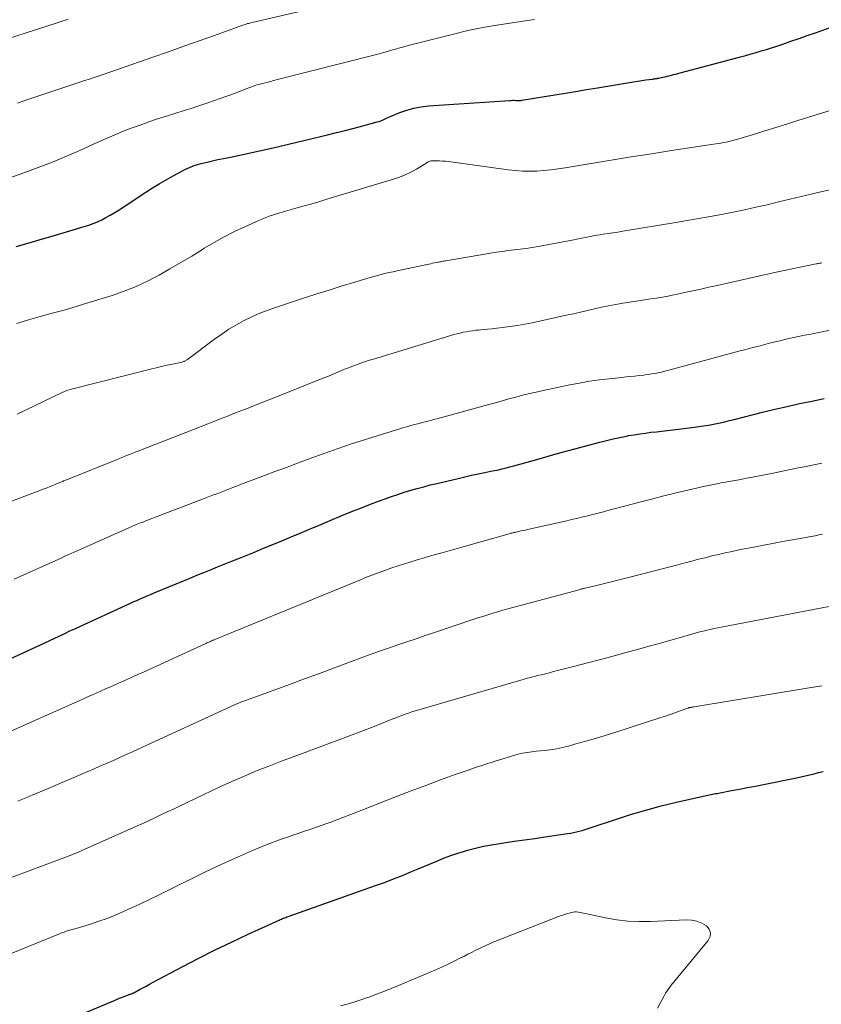
# Model space of a CAD drawing. Units: feet. Extents: x 2039999 to 2045008, y 544995 to 550002.
# Drawn here: x 2040588 to 2040692, y 548426 to 548554 of the extents above; entities that cross this region are included whole.
import ezdxf

# ---------------------------------------------------------------- set-up
doc = ezdxf.new("R2010")
doc.units = ezdxf.units.FT
doc.header["$LTSCALE"] = 100
doc.header["$MEASUREMENT"] = 0
doc.layers.add('CONTOUR INDEX', color=32, linetype='Continuous', lineweight=25)
doc.layers.add('CONTOUR INTERMEDIATE', color=40, linetype='Continuous', lineweight=15)

msp = doc.modelspace()

# ---------------------------------------------------------------- linework, layer by layer
at = {"layer": 'CONTOUR INDEX', "flags": 128}
for points, elevation in [([(2040587.27, 548524.71), (2040588.98, 548525.21), (2040590.69, 548525.71), (2040592.4, 548526.21), (2040596.15, 548527.31), (2040596.73, 548527.5), (2040597.3, 548527.7), (2040597.86, 548527.94), (2040598.41, 548528.2), (2040598.96, 548528.48), (2040599.49, 548528.77), (2040600.01, 548529.09), (2040600.53, 548529.41), (2040604.14, 548531.77), (2040605.01, 548532.33), (2040605.89, 548532.87), (2040606.79, 548533.39), (2040607.69, 548533.89), (2040608.93, 548534.57), (2040609.22, 548534.72), (2040609.51, 548534.87), (2040609.81, 548535), (2040610.11, 548535.12), (2040610.42, 548535.24), (2040610.73, 548535.34), (2040611.04, 548535.43), (2040611.36, 548535.51), (2040612.12, 548535.7), (2040612.82, 548535.86), (2040613.53, 548536.02), (2040614.23, 548536.17), (2040614.94, 548536.31), (2040615.97, 548536.51), (2040616.56, 548536.63), (2040617.16, 548536.75), (2040617.75, 548536.88), (2040618.34, 548537.01), (2040618.93, 548537.14), (2040619.52, 548537.28), (2040620.1, 548537.42), (2040620.69, 548537.56), (2040627.79, 548539.24), (2040628.93, 548539.52), (2040630.08, 548539.8), (2040631.22, 548540.1), (2040632.36, 548540.4), (2040634.24, 548540.91), (2040634.43, 548540.97), (2040634.63, 548541.03), (2040634.81, 548541.11), (2040635, 548541.2), (2040635.18, 548541.29), (2040635.37, 548541.38), (2040635.55, 548541.46), (2040635.74, 548541.55), (2040637.16, 548542.13), (2040638.07, 548542.45), (2040638.99, 548542.71), (2040639.94, 548542.89), (2040640.9, 548543), (2040651.47, 548543.71), (2040651.66, 548543.72), (2040651.86, 548543.73), (2040652.06, 548543.73), (2040652.26, 548543.72), (2040652.53, 548543.71), (2040652.6, 548543.71), (2040652.66, 548543.71), (2040652.73, 548543.71), (2040652.79, 548543.71), (2040652.86, 548543.71), (2040652.92, 548543.72), (2040652.99, 548543.73), (2040653.05, 548543.74), (2040656.24, 548544.26), (2040657.9, 548544.53), (2040659.56, 548544.8), (2040661.21, 548545.08), (2040662.87, 548545.35), (2040667.05, 548546.04), (2040667.58, 548546.12), (2040668.11, 548546.21), (2040668.64, 548546.29), (2040669.17, 548546.37), (2040670.04, 548546.49), (2040670.13, 548546.51), (2040670.23, 548546.52), (2040670.33, 548546.53), (2040670.42, 548546.55), (2040670.52, 548546.56), (2040670.62, 548546.58), (2040670.71, 548546.59), (2040670.81, 548546.61), (2040671.38, 548546.73), (2040671.66, 548546.79), (2040671.94, 548546.86), (2040672.22, 548546.92), (2040672.5, 548547), (2040672.78, 548547.07), (2040673.06, 548547.14), (2040673.34, 548547.22), (2040673.62, 548547.29), (2040680.82, 548549.2), (2040681.49, 548549.38), (2040682.17, 548549.57), (2040682.84, 548549.75), (2040683.51, 548549.94), (2040684.18, 548550.14), (2040684.85, 548550.34), (2040685.52, 548550.55), (2040686.19, 548550.77), (2040686.98, 548551.04), (2040688.04, 548551.4), (2040689.1, 548551.77), (2040690.16, 548552.14), (2040691.21, 548552.51), (2040693.6, 548553.37)], 860), ([(2040585.37, 548470.6), (2040590.37, 548472.9), (2040591.02, 548473.2), (2040591.67, 548473.5), (2040592.32, 548473.81), (2040592.97, 548474.11), (2040593.62, 548474.42), (2040594.26, 548474.73), (2040594.91, 548475.03), (2040595.56, 548475.33), (2040601.6, 548478.1), (2040602.05, 548478.3), (2040602.5, 548478.51), (2040602.96, 548478.71), (2040603.41, 548478.9), (2040603.86, 548479.1), (2040604.32, 548479.29), (2040604.77, 548479.48), (2040605.23, 548479.67), (2040609.03, 548481.25), (2040609.91, 548481.61), (2040610.79, 548481.98), (2040611.68, 548482.34), (2040612.56, 548482.7), (2040613.45, 548483.06), (2040614.34, 548483.41), (2040615.22, 548483.77), (2040616.11, 548484.13), (2040618.26, 548484.99), (2040619.45, 548485.48), (2040620.65, 548485.96), (2040621.84, 548486.46), (2040623.03, 548486.96), (2040624.22, 548487.46), (2040625.41, 548487.96), (2040626.6, 548488.46), (2040627.8, 548488.96), (2040629.86, 548489.81), (2040631.02, 548490.29), (2040632.19, 548490.76), (2040633.37, 548491.21), (2040634.55, 548491.65), (2040635.26, 548491.91), (2040636.09, 548492.21), (2040636.92, 548492.49), (2040637.76, 548492.76), (2040638.59, 548493.02), (2040639.44, 548493.26), (2040640.28, 548493.49), (2040641.13, 548493.71), (2040641.98, 548493.92), (2040644.76, 548494.57), (2040645.63, 548494.77), (2040646.5, 548494.97), (2040647.38, 548495.16), (2040648.25, 548495.34), (2040649, 548495.49), (2040649.5, 548495.6), (2040650, 548495.7), (2040650.5, 548495.82), (2040650.99, 548495.93), (2040651.48, 548496.05), (2040651.98, 548496.18), (2040652.47, 548496.31), (2040652.96, 548496.45), (2040655.29, 548497.11), (2040656.88, 548497.57), (2040658.48, 548498.02), (2040660.09, 548498.46), (2040661.69, 548498.89), (2040663.2, 548499.29), (2040664.05, 548499.51), (2040664.91, 548499.72), (2040665.77, 548499.9), (2040666.63, 548500.07), (2040666.92, 548500.13), (2040667.64, 548500.25), (2040668.37, 548500.37), (2040669.1, 548500.47), (2040669.83, 548500.56), (2040670.54, 548500.64), (2040671.61, 548500.77), (2040672.68, 548500.89), (2040673.75, 548501.02), (2040674.82, 548501.15), (2040675.76, 548501.26), (2040676.36, 548501.34), (2040676.96, 548501.43), (2040677.56, 548501.54), (2040678.15, 548501.66), (2040678.19, 548501.66), (2040678.81, 548501.8), (2040679.42, 548501.93), (2040680.03, 548502.08), (2040680.64, 548502.23), (2040684.34, 548503.16), (2040685.93, 548503.55), (2040687.53, 548503.93), (2040689.13, 548504.29), (2040690.73, 548504.63), (2040692.34, 548504.97)], 880), ([(2040589.82, 548422.41), (2040600.16, 548426.75), (2040600.5, 548426.89), (2040600.84, 548427.03), (2040601.19, 548427.16), (2040601.53, 548427.29), (2040602.1, 548427.5), (2040602.16, 548427.52), (2040602.22, 548427.54), (2040602.29, 548427.57), (2040602.35, 548427.59), (2040602.41, 548427.62), (2040602.47, 548427.64), (2040602.53, 548427.67), (2040602.58, 548427.7), (2040603.32, 548428.1), (2040603.75, 548428.33), (2040604.18, 548428.56), (2040604.61, 548428.79), (2040605.03, 548429.02), (2040608.94, 548431.09), (2040611.05, 548432.19), (2040613.17, 548433.26), (2040615.3, 548434.29), (2040617.45, 548435.3), (2040621.48, 548437.15), (2040621.62, 548437.22), (2040621.77, 548437.28), (2040621.91, 548437.34), (2040622.06, 548437.39), (2040622.21, 548437.45), (2040622.35, 548437.5), (2040622.5, 548437.55), (2040622.65, 548437.61), (2040634.01, 548441.62), (2040635.19, 548442.05), (2040636.37, 548442.49), (2040637.54, 548442.96), (2040638.7, 548443.44), (2040639.57, 548443.81), (2040640.29, 548444.12), (2040641.02, 548444.42), (2040641.75, 548444.73), (2040642.48, 548445.04), (2040643.21, 548445.33), (2040643.95, 548445.6), (2040644.7, 548445.85), (2040645.46, 548446.08), (2040645.99, 548446.23), (2040647.03, 548446.5), (2040648.07, 548446.74), (2040649.11, 548446.94), (2040650.17, 548447.11), (2040650.72, 548447.19), (2040652.06, 548447.39), (2040653.39, 548447.58), (2040654.73, 548447.77), (2040656.06, 548447.96), (2040658.96, 548448.38), (2040659.35, 548448.44), (2040659.74, 548448.52), (2040660.13, 548448.61), (2040660.51, 548448.7), (2040660.9, 548448.81), (2040661.28, 548448.92), (2040661.66, 548449.04), (2040662.04, 548449.16), (2040665.21, 548450.23), (2040667.18, 548450.86), (2040669.16, 548451.45), (2040671.15, 548451.98), (2040673.16, 548452.47), (2040677.03, 548453.35), (2040677.23, 548453.4), (2040677.42, 548453.44), (2040677.62, 548453.47), (2040677.82, 548453.51), (2040678.02, 548453.54), (2040678.22, 548453.58), (2040678.42, 548453.61), (2040678.62, 548453.65), (2040680.3, 548453.97), (2040681.34, 548454.16), (2040682.38, 548454.37), (2040683.42, 548454.57), (2040684.45, 548454.78), (2040688.74, 548455.65), (2040689.32, 548455.78), (2040689.9, 548455.9), (2040690.48, 548456.04), (2040691.06, 548456.17), (2040691.63, 548456.32), (2040692.21, 548456.47)], 900)]:
    msp.add_lwpolyline(points, dxfattribs=dict(at, elevation=elevation))
at = {"layer": 'CONTOUR INTERMEDIATE', "flags": 128}
for points, elevation in [([(2040587.45, 548543.37), (2040588.29, 548543.65), (2040595.56, 548546.07), (2040596.19, 548546.28), (2040596.82, 548546.49), (2040597.45, 548546.7), (2040598.08, 548546.91), (2040598.71, 548547.13), (2040599.34, 548547.34), (2040599.97, 548547.56), (2040600.6, 548547.77), (2040605.08, 548549.34), (2040607.08, 548550.04), (2040609.08, 548550.75), (2040611.08, 548551.46), (2040613.07, 548552.17), (2040616.77, 548553.49), (2040616.92, 548553.55), (2040617.07, 548553.6), (2040617.21, 548553.64), (2040617.36, 548553.69), (2040617.51, 548553.73), (2040617.66, 548553.77), (2040617.81, 548553.81), (2040617.96, 548553.85), (2040624.51, 548555.36)], 852), ([(2040582.77, 548532.36), (2040588.77, 548534.47), (2040589.81, 548534.85), (2040590.85, 548535.23), (2040591.88, 548535.64), (2040592.91, 548536.06), (2040593.93, 548536.49), (2040594.94, 548536.93), (2040595.96, 548537.38), (2040596.96, 548537.83), (2040597.8, 548538.22), (2040598.9, 548538.71), (2040600.01, 548539.19), (2040601.13, 548539.65), (2040602.26, 548540.09), (2040603.39, 548540.51), (2040604.53, 548540.91), (2040605.68, 548541.3), (2040606.83, 548541.67), (2040609.02, 548542.36), (2040610.04, 548542.68), (2040611.05, 548543), (2040612.06, 548543.34), (2040613.06, 548543.68), (2040613.82, 548543.94), (2040614.44, 548544.16), (2040615.07, 548544.39), (2040615.69, 548544.62), (2040616.3, 548544.86), (2040617.01, 548545.14), (2040617.27, 548545.24), (2040617.54, 548545.35), (2040617.8, 548545.44), (2040618.07, 548545.54), (2040618.34, 548545.63), (2040618.61, 548545.72), (2040618.88, 548545.8), (2040619.15, 548545.87), (2040619.32, 548545.92), (2040619.68, 548546.01), (2040620.04, 548546.1), (2040620.4, 548546.19), (2040620.76, 548546.28), (2040633.97, 548549.64), (2040634.51, 548549.78), (2040635.04, 548549.92), (2040635.57, 548550.08), (2040636.1, 548550.23), (2040636.63, 548550.39), (2040637.17, 548550.54), (2040637.7, 548550.69), (2040638.24, 548550.83), (2040644.33, 548552.37), (2040646.04, 548552.78), (2040647.76, 548553.14), (2040649.48, 548553.45), (2040651.22, 548553.73), (2040654.1, 548554.14), (2040654.4, 548554.18), (2040654.69, 548554.22)], 856), ([(2040583.3, 548550.81), (2040592.49, 548553.77), (2040593.01, 548553.94), (2040593.53, 548554.11), (2040594.05, 548554.29)], 848), ([(2040587.33, 548514.72), (2040588.87, 548515.18), (2040590.42, 548515.61), (2040591.98, 548516.03), (2040593.53, 548516.46), (2040595.08, 548516.92), (2040596.62, 548517.38), (2040599.79, 548518.36), (2040601.35, 548518.9), (2040602.89, 548519.5), (2040604.38, 548520.2), (2040605.84, 548520.97), (2040605.87, 548520.99), (2040607.29, 548521.8), (2040608.71, 548522.63), (2040610.11, 548523.48), (2040611.5, 548524.34), (2040611.73, 548524.48), (2040613.02, 548525.25), (2040614.33, 548525.98), (2040615.66, 548526.66), (2040617.02, 548527.29), (2040618.95, 548528.15), (2040619.36, 548528.33), (2040619.77, 548528.49), (2040620.18, 548528.65), (2040620.6, 548528.79), (2040621.02, 548528.93), (2040621.44, 548529.06), (2040621.87, 548529.19), (2040622.29, 548529.31), (2040623.53, 548529.65), (2040624.57, 548529.94), (2040625.61, 548530.24), (2040626.65, 548530.54), (2040627.68, 548530.85), (2040636.34, 548533.46), (2040637.12, 548533.72), (2040637.88, 548534.03), (2040638.62, 548534.39), (2040639.34, 548534.79), (2040640.54, 548535.52), (2040640.64, 548535.59), (2040640.75, 548535.65), (2040640.86, 548535.71), (2040640.97, 548535.76), (2040641.09, 548535.81), (2040641.2, 548535.84), (2040641.32, 548535.86), (2040641.44, 548535.87), (2040641.96, 548535.86), (2040642.35, 548535.85), (2040642.73, 548535.83), (2040643.11, 548535.8), (2040643.49, 548535.75), (2040651.28, 548534.68), (2040652.2, 548534.58), (2040653.13, 548534.52), (2040654.05, 548534.5), (2040654.98, 548534.53), (2040655.9, 548534.59), (2040656.83, 548534.68), (2040657.75, 548534.8), (2040658.66, 548534.94), (2040662.05, 548535.51), (2040664.66, 548535.95), (2040667.27, 548536.37), (2040669.88, 548536.78), (2040672.49, 548537.18), (2040678.25, 548538.05), (2040678.59, 548538.1), (2040678.93, 548538.16), (2040679.27, 548538.22), (2040679.61, 548538.29), (2040679.95, 548538.37), (2040680.29, 548538.45), (2040680.62, 548538.54), (2040680.95, 548538.64), (2040683.18, 548539.3), (2040684.62, 548539.74), (2040686.07, 548540.18), (2040687.51, 548540.63), (2040688.94, 548541.08), (2040693.95, 548542.68)], 864), ([(2040587.4, 548502.91), (2040593.26, 548505.72), (2040593.56, 548505.86), (2040593.87, 548505.98), (2040594.18, 548506.08), (2040594.5, 548506.17), (2040604.77, 548508.75), (2040605.49, 548508.93), (2040606.2, 548509.1), (2040606.92, 548509.27), (2040607.63, 548509.43), (2040608.89, 548509.7), (2040608.98, 548509.73), (2040609.07, 548509.75), (2040609.15, 548509.79), (2040609.24, 548509.83), (2040609.33, 548509.87), (2040609.4, 548509.92), (2040609.47, 548509.97), (2040609.55, 548510.02), (2040613.09, 548512.68), (2040614.01, 548513.34), (2040614.96, 548513.97), (2040615.93, 548514.55), (2040616.93, 548515.09), (2040617.95, 548515.59), (2040618.99, 548516.05), (2040620.05, 548516.46), (2040621.12, 548516.84), (2040623.22, 548517.53), (2040624.8, 548518.05), (2040626.39, 548518.56), (2040627.97, 548519.06), (2040629.56, 548519.55), (2040631.34, 548520.1), (2040632.04, 548520.31), (2040632.75, 548520.52), (2040633.45, 548520.72), (2040634.16, 548520.92), (2040634.87, 548521.1), (2040635.59, 548521.28), (2040636.3, 548521.44), (2040637.02, 548521.6), (2040640.96, 548522.43), (2040641.2, 548522.48), (2040641.44, 548522.53), (2040641.68, 548522.58), (2040641.91, 548522.62), (2040642.14, 548522.67), (2040642.26, 548522.69), (2040642.39, 548522.71), (2040642.52, 548522.74), (2040642.64, 548522.77), (2040642.77, 548522.79), (2040642.89, 548522.82), (2040643.02, 548522.84), (2040643.14, 548522.86), (2040648.96, 548523.85), (2040649.74, 548523.97), (2040650.51, 548524.08), (2040651.28, 548524.18), (2040652.06, 548524.28), (2040652.84, 548524.37), (2040653.61, 548524.47), (2040654.38, 548524.6), (2040655.16, 548524.73), (2040659.79, 548525.6), (2040660.21, 548525.68), (2040660.64, 548525.76), (2040661.07, 548525.85), (2040661.5, 548525.93), (2040661.93, 548526.02), (2040662.36, 548526.1), (2040662.79, 548526.17), (2040663.22, 548526.24), (2040663.63, 548526.3), (2040664.26, 548526.4), (2040664.89, 548526.5), (2040665.53, 548526.6), (2040666.16, 548526.7), (2040673.07, 548527.83), (2040674.56, 548528.08), (2040676.05, 548528.34), (2040677.54, 548528.61), (2040679.02, 548528.88), (2040680.51, 548529.18), (2040681.98, 548529.48), (2040683.46, 548529.81), (2040684.93, 548530.15), (2040686.41, 548530.51), (2040687.89, 548530.86), (2040689.36, 548531.22), (2040690.84, 548531.57), (2040691.35, 548531.69), (2040693.08, 548532.08)], 868), ([(2040610.93, 548501.16), (2040611.86, 548501.53), (2040612.79, 548501.89), (2040613.73, 548502.26), (2040614.66, 548502.62), (2040615.59, 548502.99), (2040616.52, 548503.36), (2040617.45, 548503.72), (2040618.38, 548504.09), (2040622.37, 548505.67), (2040623.75, 548506.22), (2040625.13, 548506.77), (2040626.5, 548507.32), (2040627.88, 548507.88), (2040629.61, 548508.59), (2040630.12, 548508.8), (2040630.64, 548509), (2040631.15, 548509.2), (2040631.66, 548509.39), (2040632.18, 548509.58), (2040632.7, 548509.76), (2040633.23, 548509.93), (2040633.75, 548510.09), (2040643.81, 548513.15), (2040644.21, 548513.26), (2040644.61, 548513.37), (2040645.01, 548513.47), (2040645.42, 548513.56), (2040645.83, 548513.64), (2040646.24, 548513.72), (2040646.65, 548513.77), (2040647.06, 548513.82), (2040647.41, 548513.85), (2040648, 548513.91), (2040648.59, 548513.97), (2040649.18, 548514.03), (2040649.77, 548514.1), (2040650.53, 548514.18), (2040651.49, 548514.3), (2040652.46, 548514.45), (2040653.41, 548514.62), (2040654.37, 548514.81), (2040658.82, 548515.78), (2040659.74, 548515.98), (2040660.66, 548516.19), (2040661.58, 548516.4), (2040662.49, 548516.61), (2040663.41, 548516.81), (2040664.33, 548517), (2040665.26, 548517.17), (2040666.19, 548517.33), (2040669.04, 548517.79), (2040669.54, 548517.87), (2040670.05, 548517.94), (2040670.56, 548518.02), (2040671.07, 548518.1), (2040671.57, 548518.18), (2040672.08, 548518.27), (2040672.58, 548518.37), (2040673.08, 548518.47), (2040674.2, 548518.72), (2040675.26, 548518.95), (2040676.31, 548519.18), (2040677.37, 548519.41), (2040678.43, 548519.65), (2040686.52, 548521.46), (2040687.35, 548521.65), (2040688.18, 548521.83), (2040689.02, 548522), (2040689.85, 548522.17), (2040691.3, 548522.46), (2040691.41, 548522.48), (2040691.52, 548522.5), (2040691.62, 548522.52), (2040691.73, 548522.53), (2040691.83, 548522.55), (2040691.94, 548522.57), (2040692.05, 548522.59)], 872), ([(2040587.01, 548481.47), (2040593.23, 548484.26), (2040593.63, 548484.44), (2040594.02, 548484.62), (2040594.42, 548484.8), (2040594.82, 548484.98), (2040595.21, 548485.16), (2040595.61, 548485.34), (2040596, 548485.51), (2040596.4, 548485.69), (2040602.02, 548488.17), (2040602.22, 548488.26), (2040602.42, 548488.35), (2040602.63, 548488.43), (2040602.84, 548488.52), (2040603.04, 548488.6), (2040603.25, 548488.69), (2040603.46, 548488.77), (2040603.66, 548488.85), (2040604.38, 548489.13), (2040604.94, 548489.35), (2040605.51, 548489.57), (2040606.08, 548489.78), (2040606.64, 548490), (2040611.5, 548491.86), (2040612.16, 548492.11), (2040612.83, 548492.37), (2040613.49, 548492.62), (2040614.16, 548492.88), (2040614.82, 548493.13), (2040615.48, 548493.38), (2040616.15, 548493.64), (2040616.81, 548493.89), (2040618.2, 548494.42), (2040619.57, 548494.94), (2040620.93, 548495.45), (2040622.29, 548495.96), (2040623.65, 548496.47), (2040625.13, 548497.02), (2040626.11, 548497.38), (2040627.08, 548497.73), (2040628.06, 548498.08), (2040629.04, 548498.43), (2040630.03, 548498.76), (2040631.01, 548499.09), (2040632, 548499.41), (2040632.99, 548499.72), (2040637.3, 548501.06), (2040637.7, 548501.18), (2040638.09, 548501.29), (2040638.49, 548501.41), (2040638.89, 548501.52), (2040638.93, 548501.53), (2040639.31, 548501.63), (2040639.69, 548501.72), (2040640.07, 548501.82), (2040640.45, 548501.92), (2040640.83, 548502.02), (2040641.21, 548502.11), (2040641.59, 548502.22), (2040641.97, 548502.32), (2040648.73, 548504.17), (2040649.61, 548504.41), (2040650.49, 548504.66), (2040651.37, 548504.9), (2040652.25, 548505.14), (2040653.13, 548505.37), (2040654.02, 548505.6), (2040654.91, 548505.8), (2040655.8, 548506), (2040659.28, 548506.73), (2040660.55, 548506.97), (2040661.83, 548507.19), (2040663.12, 548507.37), (2040664.4, 548507.53), (2040665.62, 548507.66), (2040666.3, 548507.73), (2040666.99, 548507.8), (2040667.67, 548507.88), (2040668.36, 548507.95), (2040668.9, 548508.01), (2040669.31, 548508.06), (2040669.72, 548508.12), (2040670.14, 548508.19), (2040670.55, 548508.26), (2040670.95, 548508.35), (2040671.36, 548508.44), (2040671.77, 548508.54), (2040672.17, 548508.65), (2040681.27, 548511.1), (2040682.18, 548511.34), (2040683.1, 548511.59), (2040684.03, 548511.82), (2040684.95, 548512.06), (2040685.6, 548512.22), (2040686.2, 548512.37), (2040686.8, 548512.51), (2040687.39, 548512.65), (2040687.99, 548512.78), (2040688.59, 548512.91), (2040689.19, 548513.04), (2040689.79, 548513.17), (2040690.4, 548513.29), (2040701.9, 548515.68)], 876), ([(2040585.32, 548491.09), (2040590.92, 548493.2), (2040591.31, 548493.35), (2040591.69, 548493.5), (2040592.07, 548493.66), (2040592.46, 548493.81), (2040592.98, 548494.03), (2040593.1, 548494.08), (2040593.22, 548494.13), (2040593.34, 548494.18), (2040593.46, 548494.24), (2040593.58, 548494.29), (2040593.7, 548494.33), (2040593.82, 548494.38), (2040593.95, 548494.43), (2040600.41, 548497.04), (2040600.82, 548497.2), (2040601.23, 548497.36), (2040601.63, 548497.53), (2040602.04, 548497.69), (2040602.44, 548497.85), (2040602.85, 548498.01), (2040603.26, 548498.17), (2040603.67, 548498.33), (2040610.93, 548501.16)], 872), ([(2040585.9, 548461.42), (2040595.55, 548465.7), (2040596.11, 548465.95), (2040596.67, 548466.2), (2040597.23, 548466.44), (2040597.79, 548466.69), (2040598.35, 548466.94), (2040598.91, 548467.19), (2040599.47, 548467.44), (2040600.03, 548467.68), (2040600.58, 548467.93), (2040601.42, 548468.31), (2040602.26, 548468.68), (2040603.1, 548469.06), (2040603.93, 548469.44), (2040611.95, 548473.11), (2040612.08, 548473.17), (2040612.21, 548473.23), (2040612.35, 548473.29), (2040612.48, 548473.34), (2040612.62, 548473.41), (2040612.68, 548473.43), (2040612.74, 548473.46), (2040612.8, 548473.49), (2040612.86, 548473.51), (2040612.92, 548473.54), (2040612.99, 548473.56), (2040613.05, 548473.59), (2040613.11, 548473.61), (2040632.05, 548481.4), (2040632.86, 548481.73), (2040633.67, 548482.04), (2040634.48, 548482.35), (2040635.3, 548482.64), (2040636.12, 548482.93), (2040636.95, 548483.2), (2040637.78, 548483.47), (2040638.61, 548483.72), (2040639.29, 548483.92), (2040640.47, 548484.27), (2040641.65, 548484.61), (2040642.83, 548484.95), (2040644.01, 548485.29), (2040651.41, 548487.37), (2040651.52, 548487.4), (2040651.63, 548487.43), (2040651.74, 548487.46), (2040651.85, 548487.49), (2040651.97, 548487.52), (2040652.08, 548487.54), (2040652.18, 548487.56), (2040652.29, 548487.59), (2040652.65, 548487.66), (2040652.93, 548487.73), (2040653.22, 548487.79), (2040653.5, 548487.85), (2040653.79, 548487.92), (2040658.88, 548489.06), (2040659.52, 548489.21), (2040660.17, 548489.36), (2040660.81, 548489.51), (2040661.45, 548489.67), (2040661.57, 548489.7), (2040662.26, 548489.87), (2040662.96, 548490.05), (2040663.66, 548490.23), (2040664.35, 548490.42), (2040666.74, 548491.05), (2040668.32, 548491.47), (2040669.91, 548491.88), (2040671.5, 548492.28), (2040673.09, 548492.67), (2040675.21, 548493.18), (2040675.74, 548493.3), (2040676.28, 548493.42), (2040676.82, 548493.54), (2040677.36, 548493.65), (2040677.9, 548493.76), (2040678.44, 548493.86), (2040678.98, 548493.97), (2040679.52, 548494.07), (2040679.97, 548494.15), (2040680.74, 548494.3), (2040681.51, 548494.44), (2040682.27, 548494.59), (2040683.04, 548494.74), (2040685.93, 548495.31), (2040686.95, 548495.51), (2040687.97, 548495.72), (2040688.98, 548495.92), (2040690, 548496.13), (2040691.01, 548496.35), (2040692.03, 548496.56)], 884), ([(2040587.49, 548452.61), (2040587.91, 548452.78), (2040588.33, 548452.95), (2040588.74, 548453.13), (2040589.15, 548453.3), (2040589.36, 548453.39), (2040589.88, 548453.61), (2040590.39, 548453.83), (2040590.91, 548454.05), (2040591.43, 548454.27), (2040596.6, 548456.46), (2040597.44, 548456.82), (2040598.27, 548457.18), (2040599.1, 548457.54), (2040599.94, 548457.91), (2040600.77, 548458.27), (2040601.59, 548458.65), (2040602.42, 548459.02), (2040603.25, 548459.4), (2040615.67, 548465.11), (2040615.77, 548465.15), (2040615.87, 548465.2), (2040615.98, 548465.25), (2040616.08, 548465.29), (2040616.19, 548465.34), (2040616.29, 548465.38), (2040616.4, 548465.42), (2040616.5, 548465.46), (2040616.6, 548465.5), (2040616.76, 548465.55), (2040616.91, 548465.61), (2040617.07, 548465.67), (2040617.22, 548465.72), (2040622.85, 548467.78), (2040624.8, 548468.5), (2040626.75, 548469.22), (2040628.69, 548469.94), (2040630.63, 548470.66), (2040632.16, 548471.23), (2040633.34, 548471.66), (2040634.52, 548472.09), (2040635.71, 548472.51), (2040636.9, 548472.92), (2040638.09, 548473.33), (2040639.28, 548473.73), (2040640.48, 548474.14), (2040641.67, 548474.54), (2040646.68, 548476.21), (2040647.32, 548476.42), (2040647.97, 548476.63), (2040648.61, 548476.84), (2040649.26, 548477.04), (2040649.9, 548477.24), (2040650.55, 548477.43), (2040651.2, 548477.61), (2040651.85, 548477.79), (2040660.48, 548480.1), (2040660.58, 548480.12), (2040660.67, 548480.15), (2040660.77, 548480.17), (2040660.86, 548480.2), (2040660.96, 548480.22), (2040661.06, 548480.25), (2040661.15, 548480.27), (2040661.25, 548480.3), (2040661.44, 548480.34), (2040661.64, 548480.39), (2040661.83, 548480.44), (2040662.02, 548480.48), (2040662.21, 548480.53), (2040666.91, 548481.7), (2040668.43, 548482.08), (2040669.95, 548482.46), (2040671.46, 548482.85), (2040672.97, 548483.25), (2040674.26, 548483.59), (2040675.13, 548483.82), (2040676, 548484.05), (2040676.87, 548484.26), (2040677.74, 548484.48), (2040678.61, 548484.69), (2040679.49, 548484.89), (2040680.37, 548485.08), (2040681.25, 548485.26), (2040683.19, 548485.64), (2040684.52, 548485.9), (2040685.85, 548486.16), (2040687.18, 548486.4), (2040688.51, 548486.64), (2040690.68, 548487.03), (2040690.93, 548487.07), (2040691.17, 548487.12), (2040691.42, 548487.16), (2040691.66, 548487.21), (2040691.9, 548487.26), (2040692.15, 548487.31)], 888), ([(2040586.55, 548442.62), (2040593.48, 548445.23), (2040593.76, 548445.33), (2040594.05, 548445.44), (2040594.33, 548445.55), (2040594.61, 548445.67), (2040594.9, 548445.78), (2040595.18, 548445.9), (2040595.46, 548446.02), (2040595.74, 548446.14), (2040602.94, 548449.34), (2040603.76, 548449.71), (2040604.57, 548450.08), (2040605.39, 548450.46), (2040606.2, 548450.85), (2040607.01, 548451.24), (2040607.82, 548451.62), (2040608.63, 548452.01), (2040609.44, 548452.4), (2040612.68, 548453.94), (2040614.16, 548454.63), (2040615.64, 548455.3), (2040617.14, 548455.94), (2040618.64, 548456.57), (2040620.15, 548457.17), (2040621.67, 548457.76), (2040623.19, 548458.34), (2040624.72, 548458.9), (2040627.4, 548459.88), (2040629.01, 548460.47), (2040630.62, 548461.08), (2040632.22, 548461.69), (2040633.82, 548462.32), (2040636.27, 548463.29), (2040636.64, 548463.43), (2040637.02, 548463.58), (2040637.39, 548463.72), (2040637.77, 548463.86), (2040637.88, 548463.9), (2040638.32, 548464.05), (2040638.75, 548464.2), (2040639.19, 548464.34), (2040639.63, 548464.47), (2040652.93, 548468.35), (2040653.2, 548468.43), (2040653.46, 548468.5), (2040653.73, 548468.58), (2040653.99, 548468.65), (2040654.26, 548468.72), (2040654.53, 548468.79), (2040654.8, 548468.86), (2040655.06, 548468.93), (2040655.57, 548469.05), (2040656.1, 548469.18), (2040656.62, 548469.31), (2040657.14, 548469.45), (2040657.66, 548469.58), (2040659.94, 548470.16), (2040661.6, 548470.59), (2040663.26, 548471.03), (2040664.92, 548471.47), (2040666.57, 548471.92), (2040668.07, 548472.33), (2040669.42, 548472.71), (2040670.77, 548473.08), (2040672.13, 548473.46), (2040673.48, 548473.84), (2040675.27, 548474.35), (2040675.73, 548474.48), (2040676.18, 548474.6), (2040676.64, 548474.72), (2040677.1, 548474.83), (2040677.56, 548474.94), (2040678.02, 548475.04), (2040678.49, 548475.14), (2040678.95, 548475.23), (2040696.19, 548478.5)], 892), ([(2040583.07, 548431.36), (2040592.91, 548435.36), (2040593.11, 548435.44), (2040593.31, 548435.51), (2040593.51, 548435.59), (2040593.71, 548435.66), (2040593.79, 548435.69), (2040593.95, 548435.75), (2040594.11, 548435.8), (2040594.27, 548435.85), (2040594.43, 548435.89), (2040594.6, 548435.93), (2040594.76, 548435.98), (2040594.92, 548436.02), (2040595.08, 548436.07), (2040596.96, 548436.63), (2040598.05, 548436.99), (2040599.12, 548437.37), (2040600.18, 548437.79), (2040601.23, 548438.25), (2040601.89, 548438.55), (2040603.26, 548439.19), (2040604.63, 548439.83), (2040605.99, 548440.49), (2040607.34, 548441.15), (2040611.82, 548443.36), (2040613.36, 548444.1), (2040614.9, 548444.82), (2040616.46, 548445.51), (2040618.03, 548446.17), (2040619.81, 548446.91), (2040620.5, 548447.18), (2040621.18, 548447.45), (2040621.87, 548447.7), (2040622.57, 548447.94), (2040623.27, 548448.18), (2040623.96, 548448.42), (2040624.66, 548448.66), (2040625.36, 548448.89), (2040627.69, 548449.7), (2040628.08, 548449.83), (2040628.47, 548449.97), (2040628.86, 548450.12), (2040629.25, 548450.27), (2040629.63, 548450.42), (2040630.02, 548450.57), (2040630.41, 548450.72), (2040630.79, 548450.87), (2040636.75, 548453.21), (2040638.65, 548453.94), (2040640.56, 548454.66), (2040642.47, 548455.36), (2040644.39, 548456.05), (2040645.82, 548456.56), (2040647.03, 548456.98), (2040648.24, 548457.38), (2040649.46, 548457.77), (2040650.68, 548458.14), (2040652.56, 548458.7), (2040652.85, 548458.78), (2040653.14, 548458.85), (2040653.43, 548458.9), (2040653.73, 548458.95), (2040654.03, 548458.99), (2040654.32, 548459.03), (2040654.62, 548459.06), (2040654.92, 548459.09), (2040655.93, 548459.19), (2040656.73, 548459.29), (2040657.53, 548459.41), (2040658.32, 548459.58), (2040659.1, 548459.77), (2040660.08, 548460.04), (2040661.35, 548460.4), (2040662.61, 548460.77), (2040663.87, 548461.15), (2040665.13, 548461.55), (2040671.1, 548463.47), (2040671.71, 548463.67), (2040672.31, 548463.87), (2040672.92, 548464.08), (2040673.52, 548464.29), (2040674.63, 548464.69), (2040674.68, 548464.71), (2040674.73, 548464.73), (2040674.77, 548464.74), (2040674.82, 548464.76), (2040674.87, 548464.77), (2040674.92, 548464.78), (2040674.97, 548464.79), (2040675.02, 548464.8), (2040675.1, 548464.81), (2040675.19, 548464.83), (2040675.28, 548464.84), (2040675.37, 548464.86), (2040675.46, 548464.87), (2040690.16, 548467.29), (2040692.06, 548467.62)], 896), ([(2040629.44, 548425.99), (2040630.33, 548426.23), (2040631.21, 548426.49), (2040632.09, 548426.77), (2040632.96, 548427.07), (2040633.16, 548427.14), (2040634.13, 548427.5), (2040635.09, 548427.87), (2040636.05, 548428.25), (2040637, 548428.64), (2040641.93, 548430.73), (2040642.71, 548431.07), (2040643.48, 548431.42), (2040644.24, 548431.79), (2040645, 548432.17), (2040645.58, 548432.47), (2040646.04, 548432.71), (2040646.5, 548432.95), (2040646.97, 548433.19), (2040647.43, 548433.42), (2040647.9, 548433.64), (2040648.37, 548433.86), (2040648.85, 548434.07), (2040649.33, 548434.27), (2040657.81, 548437.61), (2040658.2, 548437.75), (2040658.58, 548437.88), (2040658.98, 548437.99), (2040659.37, 548438.09), (2040659.72, 548438.17), (2040659.95, 548438.2), (2040660.17, 548438.21), (2040660.39, 548438.19), (2040660.61, 548438.15), (2040660.84, 548438.09), (2040661.06, 548438.04)], 904), ([(2040661.06, 548438.04), (2040661.28, 548437.99), (2040661.51, 548437.94), (2040663.94, 548437.44), (2040665.38, 548437.19), (2040666.84, 548437.02), (2040668.3, 548436.96), (2040669.76, 548436.97), (2040674.43, 548437.17), (2040675.12, 548437.13), (2040675.8, 548437), (2040676.43, 548436.75), (2040677.04, 548436.41), (2040677.4, 548435.96), (2040677.59, 548435.5), (2040677.53, 548435), (2040677.29, 548434.48), (2040673.32, 548429.71), (2040673.08, 548429.42), (2040672.84, 548429.13), (2040672.61, 548428.84), (2040672.37, 548428.55), (2040672.15, 548428.25), (2040671.93, 548427.94), (2040671.74, 548427.63), (2040671.55, 548427.3), (2040671.07, 548426.42), (2040670.67, 548425.69)], 904)]:
    msp.add_lwpolyline(points, dxfattribs=dict(at, elevation=elevation))

doc.saveas('drawing.dxf')
